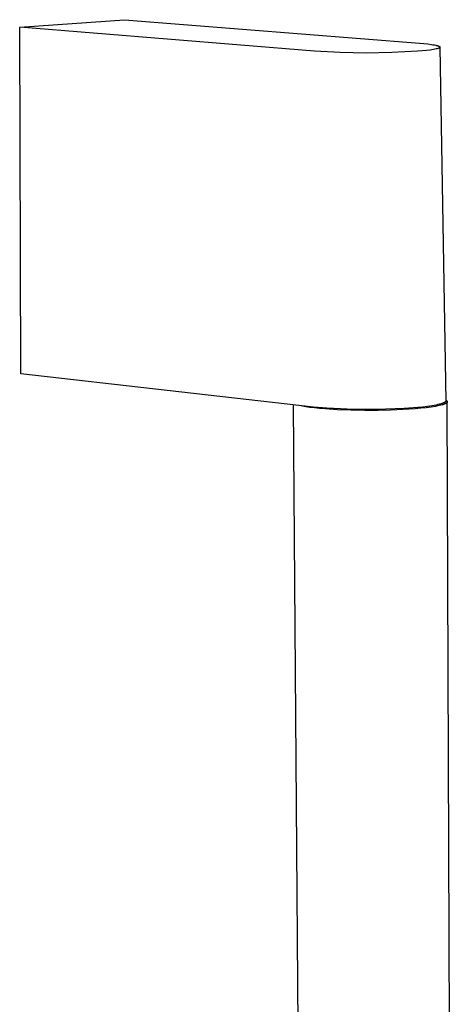
# Model space of a CAD drawing. Units: millimetres. Extents: x -267 to 167, y -708 to 747.
# Drawn here: x -267 to -202, y -201 to -53 of the extents above; entities that cross this region are included whole.
import ezdxf

# ---------------------------------------------------------------- set-up
doc = ezdxf.new("R2010")
doc.units = ezdxf.units.MM
doc.header["$MEASUREMENT"] = 0
doc.layers.add('Default', color=7, linetype='Continuous', true_color=0x000000)

msp = doc.modelspace()

# ---------------------------------------------------------------- linework, layer by layer
at = {"layer": 'Default', "color": 7, "true_color": 0xffffff}
for p, q in [((-266.93, -53.71), (-251.17, -52.56)), ((-251.17, -52.56), (-206.85, -56.09)), ((-266.75, -105.79), (-266.93, -53.71)), ((-222.65, -57.31), (-266.93, -53.71)), ((-206.85, -56.09), (-206.21, -56.15)), ((-206.21, -56.15), (-205.61, -56.21)), ((-205.61, -56.21), (-205.07, -56.28)), ((-218.77, -57.5), (-222.65, -57.31)), ((-214.88, -57.57), (-218.77, -57.5)), ((-211, -57.5), (-214.88, -57.57)), ((-207.12, -57.31), (-211, -57.5)), ((-205.81, -57.19), (-207.12, -57.31)), ((-205.24, -57.12), (-205.81, -57.19)), ((-204.98, -57.08), (-205.24, -57.12)), ((-205.07, -56.28), (-204.83, -56.32)), ((-204.75, -57.04), (-204.98, -57.08)), ((-204.83, -56.32), (-204.61, -56.36)), ((-204.54, -57), (-204.75, -57.04)), ((-204.61, -56.36), (-204.42, -56.4)), ((-204.35, -56.96), (-204.54, -57)), ((-204.42, -56.4), (-204.33, -56.42)), ((-204.26, -56.94), (-204.35, -56.96)), ((-204.33, -56.42), (-204.25, -56.44)), ((-204.18, -56.92), (-204.26, -56.94)), ((-204.25, -56.44), (-204.17, -56.46)), ((-204.11, -56.9), (-204.18, -56.92)), ((-204.17, -56.46), (-204.1, -56.48)), ((-204.05, -56.88), (-204.11, -56.9)), ((-204.1, -56.48), (-204.04, -56.5)), ((-204.02, -56.87), (-204.05, -56.88)), ((-204.04, -56.5), (-204.01, -56.51)), ((-203.99, -56.86), (-204.02, -56.87)), ((-204.01, -56.51), (-203.98, -56.52)), ((-203.96, -56.84), (-203.99, -56.86)), ((-203.98, -56.52), (-203.95, -56.54)), ((-203.94, -56.83), (-203.96, -56.84)), ((-203.95, -56.54), (-203.93, -56.55)), ((-203.92, -56.82), (-203.94, -56.83)), ((-203.93, -56.55), (-203.91, -56.56)), ((-203.9, -56.82), (-203.92, -56.82)), ((-203.91, -56.56), (-203.9, -56.56)), ((-203.9, -56.56), (-203.89, -56.57)), ((-203.89, -56.81), (-203.9, -56.82)), ((-203.89, -56.57), (-203.88, -56.57)), ((-203.88, -56.81), (-203.89, -56.81)), ((-203.88, -56.57), (-203.87, -56.58)), ((-203.87, -56.8), (-203.88, -56.81)), ((-203.87, -56.58), (-203.86, -56.58)), ((-203.86, -56.79), (-203.87, -56.8)), ((-203.87, -56.8), (-203.87, -56.8)), ((-203.86, -56.58), (-203.85, -56.59)), ((-203.85, -56.78), (-203.86, -56.79)), ((-203.85, -56.59), (-203.84, -56.6)), ((-203.84, -56.78), (-203.85, -56.78)), ((-203.84, -56.6), (-203.84, -56.6)), ((-203.84, -56.6), (-203.83, -56.61)), ((-203.83, -56.77), (-203.84, -56.78)), ((-203.83, -56.61), (-203.82, -56.61)), ((-203.82, -56.76), (-203.83, -56.77)), ((-203.83, -56.77), (-203.83, -56.77)), ((-203.82, -56.61), (-203.82, -56.62)), ((-203.82, -56.62), (-203.81, -56.62)), ((-203.81, -56.75), (-203.82, -56.76)), ((-203.82, -56.76), (-203.82, -56.76)), ((-203.81, -56.62), (-203.81, -56.63)), ((-203.81, -56.63), (-203.8, -56.63)), ((-203.8, -56.75), (-203.81, -56.75)), ((-203.8, -56.63), (-203.8, -56.64)), ((-203.8, -56.64), (-203.79, -56.65)), ((-203.79, -56.73), (-203.8, -56.73)), ((-203.8, -56.73), (-203.8, -56.74)), ((-203.8, -56.74), (-203.8, -56.75)), ((-203.79, -56.65), (-203.79, -56.65)), ((-203.79, -56.65), (-203.79, -56.66)), ((-203.79, -56.66), (-203.79, -56.66)), ((-203.79, -56.66), (-203.78, -56.67)), ((-203.78, -56.71), (-203.79, -56.72)), ((-203.79, -56.72), (-203.79, -56.72)), ((-203.79, -56.72), (-203.79, -56.73)), ((-203.78, -56.67), (-203.78, -56.67)), ((-203.78, -56.67), (-203.78, -56.68)), ((-203.78, -56.68), (-203.78, -56.68)), ((-203.78, -56.68), (-203.78, -56.69)), ((-203.78, -56.69), (-202.89, -109.89)), ((-203.78, -56.69), (-203.78, -56.7)), ((-203.78, -56.7), (-203.78, -56.7)), ((-203.78, -56.7), (-203.78, -56.71)), ((-203.78, -56.71), (-203.78, -56.71)), ((-222.79, -110.79), (-266.75, -105.79)), ((-223.71, -396.96), (-225.77, -110.45)), ((-224.66, -110.6), (-224.86, -110.55)), ((-224.44, -110.65), (-224.66, -110.6)), ((-224.19, -110.7), (-224.44, -110.65)), ((-223.93, -110.75), (-224.19, -110.7)), ((-223.33, -110.84), (-223.93, -110.75)), ((-222.64, -110.92), (-223.33, -110.84)), ((-220.77, -110.96), (-222.79, -110.79)), ((-221.88, -111), (-222.64, -110.92)), ((-221.04, -111.08), (-221.88, -111)), ((-218.74, -111.08), (-220.77, -110.96)), ((-209.16, -111.01), (-211.91, -111.13)), ((-206.4, -110.79), (-209.16, -111.01)), ((-206.64, -110.97), (-207.5, -111.05)), ((-205.84, -110.89), (-206.64, -110.97)), ((-205.64, -110.7), (-206.4, -110.79)), ((-205.11, -110.79), (-205.84, -110.89)), ((-204.95, -110.6), (-205.64, -110.7)), ((-204.46, -110.69), (-205.11, -110.79)), ((-204.63, -110.54), (-204.95, -110.6)), ((-204.34, -110.49), (-204.63, -110.54)), ((-204.17, -110.63), (-204.46, -110.69)), ((-204.08, -110.43), (-204.34, -110.49)), ((-203.91, -110.58), (-204.17, -110.63)), ((-203.84, -110.37), (-204.08, -110.43)), ((-203.67, -110.52), (-203.91, -110.58)), ((-203.72, -110.34), (-203.84, -110.37)), ((-203.62, -110.31), (-203.72, -110.34)), ((-203.45, -110.46), (-203.67, -110.52)), ((-203.52, -110.28), (-203.62, -110.31)), ((-203.43, -110.25), (-203.52, -110.28)), ((-203.36, -110.44), (-203.45, -110.46)), ((-203.35, -110.22), (-203.43, -110.25)), ((-203.26, -110.41), (-203.36, -110.44)), ((-203.27, -110.19), (-203.35, -110.22)), ((-203.24, -110.18), (-203.27, -110.19)), ((-203.18, -110.38), (-203.26, -110.41)), ((-203.2, -110.16), (-203.24, -110.18)), ((-203.17, -110.15), (-203.2, -110.16)), ((-203.1, -110.35), (-203.18, -110.38)), ((-203.14, -110.13), (-203.17, -110.15)), ((-203.11, -110.12), (-203.14, -110.13)), ((-203.09, -110.1), (-203.11, -110.12)), ((-203.03, -110.32), (-203.1, -110.35)), ((-203.06, -110.09), (-203.09, -110.1)), ((-203.04, -110.07), (-203.06, -110.09)), ((-203.03, -110.06), (-203.04, -110.07)), ((-203.02, -110.05), (-203.03, -110.06)), ((-203, -110.3), (-203.03, -110.32)), ((-203.01, -110.05), (-203.02, -110.05)), ((-203, -110.04), (-203.01, -110.05)), ((-202.99, -110.03), (-203, -110.04)), ((-202.97, -110.29), (-203, -110.3)), ((-202.98, -110.02), (-202.99, -110.03)), ((-202.97, -110.02), (-202.98, -110.02)), ((-202.96, -110.01), (-202.97, -110.02)), ((-202.94, -110.27), (-202.97, -110.29)), ((-202.95, -110), (-202.96, -110.01)), ((-202.94, -109.99), (-202.95, -109.99)), ((-202.95, -109.99), (-202.95, -110)), ((-202.93, -109.98), (-202.94, -109.99)), ((-202.91, -110.26), (-202.94, -110.27)), ((-202.92, -109.97), (-202.93, -109.97)), ((-202.93, -109.97), (-202.93, -109.97)), ((-202.93, -109.97), (-202.93, -109.98)), ((-202.91, -109.95), (-202.92, -109.95)), ((-202.92, -109.95), (-202.92, -109.96)), ((-202.92, -109.96), (-202.92, -109.96)), ((-202.92, -109.96), (-202.92, -109.97)), ((-202.9, -109.93), (-202.91, -109.94)), ((-202.91, -109.94), (-202.91, -109.94)), ((-202.91, -109.94), (-202.91, -109.94)), ((-202.91, -109.94), (-202.91, -109.95)), ((-202.91, -109.95), (-202.91, -109.95)), ((-202.88, -110.24), (-202.91, -110.26)), ((-202.89, -109.9), (-202.9, -109.91)), ((-202.9, -109.91), (-202.9, -109.91)), ((-202.9, -109.91), (-202.9, -109.92)), ((-202.9, -109.92), (-202.9, -109.92)), ((-202.9, -109.92), (-202.9, -109.92)), ((-202.9, -109.92), (-202.9, -109.93)), ((-202.9, -109.93), (-202.9, -109.93)), ((-202.89, -109.77), (-202.87, -109.78)), ((-202.89, -109.89), (-202.89, -109.89)), ((-202.89, -109.89), (-202.89, -109.89)), ((-202.89, -109.89), (-202.89, -109.9)), ((-202.89, -109.9), (-202.89, -109.9)), ((-202.89, -109.9), (-202.89, -109.9)), ((-202.86, -110.23), (-202.88, -110.24)), ((-202.87, -109.78), (-202.85, -109.8)), ((-202.84, -110.21), (-202.86, -110.23)), ((-202.85, -109.8), (-202.83, -109.81)), ((-202.83, -110.21), (-202.84, -110.21)), ((-202.83, -109.81), (-202.81, -109.82)), ((-202.82, -110.2), (-202.83, -110.21)), ((-202.81, -110.19), (-202.82, -110.2)), ((-202.81, -109.82), (-202.8, -109.83)), ((-202.8, -110.18), (-202.81, -110.19)), ((-202.8, -109.83), (-202.79, -109.84)), ((-202.79, -110.18), (-202.8, -110.18)), ((-202.79, -109.84), (-202.78, -109.84)), ((-202.78, -110.17), (-202.79, -110.18)), ((-202.78, -109.84), (-202.77, -109.85)), ((-202.77, -110.16), (-202.78, -110.17)), ((-202.77, -109.85), (-202.77, -109.86)), ((-202.77, -109.86), (-202.76, -109.86)), ((-202.76, -110.15), (-202.77, -110.16)), ((-202.76, -109.86), (-202.75, -109.87)), ((-202.75, -110.15), (-202.76, -110.15)), ((-202.75, -109.87), (-202.75, -109.88)), ((-202.75, -109.88), (-202.74, -109.88)), ((-202.74, -110.13), (-202.75, -110.14)), ((-202.75, -110.14), (-202.75, -110.15)), ((-202.74, -109.88), (-202.73, -109.89)), ((-202.73, -110.12), (-202.74, -110.13)), ((-202.73, -109.89), (-202.73, -109.9)), ((-202.73, -109.9), (-202.72, -109.91)), ((-202.72, -110.11), (-202.73, -110.12)), ((-202.73, -110.12), (-202.73, -110.12)), ((-202.72, -109.91), (-202.72, -109.91)), ((-202.72, -109.91), (-202.71, -109.92)), ((-202.71, -110.09), (-202.72, -110.1)), ((-202.72, -110.1), (-202.72, -110.11)), ((-202.71, -109.92), (-202.71, -109.93)), ((-202.71, -109.93), (-202.7, -109.93)), ((-202.7, -110.08), (-202.71, -110.09)), ((-202.71, -110.09), (-202.71, -110.09)), ((-202.7, -109.93), (-202.7, -109.94)), ((-202.7, -109.94), (-202.7, -109.95)), ((-202.7, -109.95), (-202.69, -109.96)), ((-202.69, -110.06), (-202.7, -110.06)), ((-202.7, -110.06), (-202.7, -110.07)), ((-202.7, -110.07), (-202.7, -110.08)), ((-202.69, -109.96), (-202.69, -109.96)), ((-202.69, -109.96), (-202.69, -109.97)), ((-202.69, -109.97), (-202.69, -109.98)), ((-202.69, -109.98), (-202.69, -109.98)), ((-202.69, -109.98), (-202.69, -109.99)), ((-202.69, -109.99), (-202.69, -110)), ((-202.69, -110), (-202.69, -110.01)), ((-201.63, -397.59), (-202.69, -110.01)), ((-202.69, -110.01), (-202.69, -110.01)), ((-202.69, -110.01), (-202.69, -110.02)), ((-202.69, -110.02), (-202.69, -110.03)), ((-202.69, -110.03), (-202.69, -110.04)), ((-202.69, -110.04), (-202.69, -110.04)), ((-202.69, -110.04), (-202.69, -110.05)), ((-202.69, -110.05), (-202.69, -110.06)), ((-219.18, -111.19), (-221.04, -111.08)), ((-217.16, -111.27), (-219.18, -111.19)), ((-216.71, -111.15), (-218.74, -111.08)), ((-215.09, -111.3), (-217.16, -111.27)), ((-214.67, -111.16), (-216.71, -111.15)), ((-213.07, -111.3), (-215.09, -111.3)), ((-211.91, -111.13), (-214.67, -111.16)), ((-211.19, -111.25), (-213.07, -111.3)), ((-209.32, -111.17), (-211.19, -111.25)), ((-207.5, -111.05), (-209.32, -111.17))]:
    msp.add_line(p, q, dxfattribs=at)

doc.saveas('drawing.dxf')
